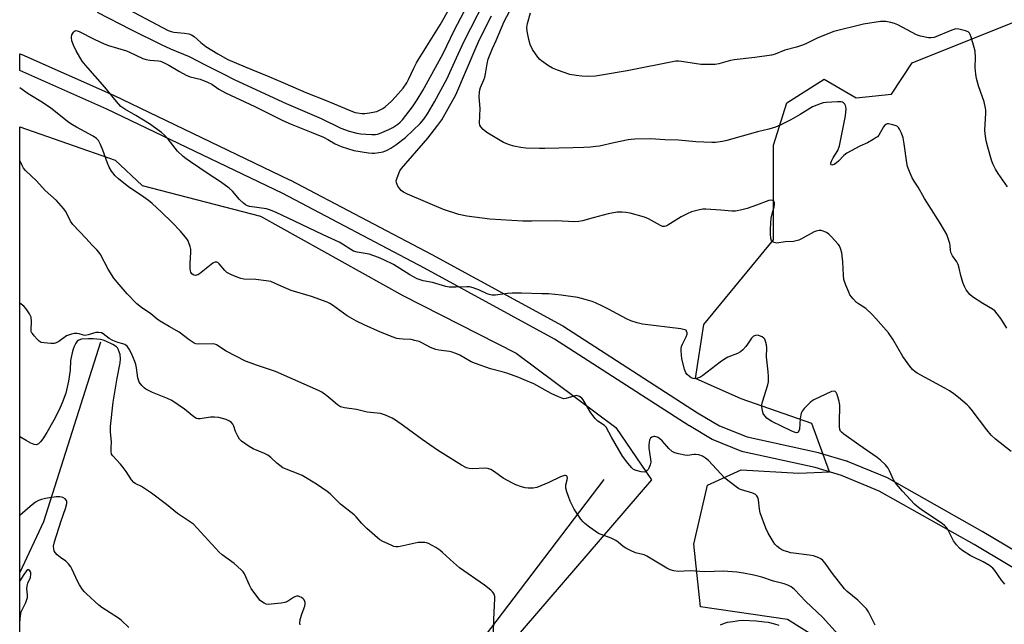
# Model space of a CAD drawing. Units: inches. Extents: x 1327762 to 1333762, y 521446 to 525447.
# Drawn here: x 1327762 to 1328144, y 523443 to 523678 of the extents above; entities that cross this region are included whole.
import ezdxf

# ---------------------------------------------------------------- set-up
doc = ezdxf.new("R2010")
doc.units = ezdxf.units.IN
doc.header["$MEASUREMENT"] = 0
for name, color, linetype in [('HYDRO-Single Line Stream', 4, 'Continuous'), ('NTRL-Trees', 3, 'Continuous'), ('TRANS-Street Sidewalk', 7, 'Continuous'), ('Undefined', 1, 'Continuous')]:
    doc.layers.add(name, color=color, linetype=linetype)

msp = doc.modelspace()

# ---------------------------------------------------------------- linework, layer by layer
at = {"layer": 'HYDRO-Single Line Stream'}
for points in [[(1327793.29, 523552.35), (1327771.15, 523482.73), (1327761.92, 523463.08)], [(1327988.57, 523499.13), (1327942.14, 523438.02), (1327914.84, 523416.82), (1327888.37, 523402.56), (1327870.29, 523393.39), (1327852.81, 523381.88), (1327833.84, 523377.04), (1327817.89, 523373.77), (1327798.11, 523362.99), (1327766.49, 523340.57), (1327761.9, 523336.79)]]:
    msp.add_lwpolyline(points, dxfattribs=at)
at = {"layer": 'NTRL-Trees'}
msp.add_lwpolyline([(1328153.87, 523345.89), (1328090.64, 523425.33), (1328059.84, 523444.79), (1328026.08, 523449.68), (1328023.46, 523473.97), (1328028.71, 523496.95), (1328041.84, 523502.86), (1328064.16, 523501.54), (1328076.09, 523502.14), (1328069.22, 523520.84), (1328041.84, 523530.43), (1328024.11, 523538.31), (1328027.39, 523559.32), (1328054.31, 523592.15), (1328054.31, 523628.91), (1328059.57, 523645.33), (1328074.01, 523654.52), (1328086.48, 523647.3), (1328100.13, 523648.71), (1328108.18, 523660.79), (1328149.85, 523677.45)], dxfattribs=at)
msp.add_polyline3d([(1327854.15, 523276.13, 0), (1327835.68, 523241.55, 0), (1327787.1, 523245.49, 0), (1327775.94, 523302.61, 0), (1327761.9, 523310.77, 0), (1327761.93, 523635.98, 0), (1327798.92, 523623, 0), (1327809.42, 523613.16, 0), (1327855.38, 523601.34, 0), (1327910.53, 523570.48, 0), (1327954.52, 523548.16, 0), (1327993.25, 523519.27, 0), (1328007.04, 523498.92, 0), (1327917.75, 523395.18, 0), (1327888, 523339.5, 0)], close=True, dxfattribs=at)
at = {"layer": 'TRANS-Street Sidewalk'}
msp.add_lwpolyline([(1328159.25, 523457.78), (1328132.23, 523473.86), (1328095.4, 523494.64), (1328080.75, 523500.68), (1328070.49, 523503.71), (1328042.59, 523509.81), (1328042.21, 523509.92), (1328042.11, 523509.96), (1328030.98, 523514.45), (1328030.59, 523514.64), (1328021.74, 523519.92), (1328021.65, 523519.97), (1327969.42, 523553.64), (1327919.01, 523581.16), (1327863.94, 523610.09), (1327795.77, 523642.8), (1327761.94, 523657.83), (1327761.94, 523664.36), (1327762.67, 523664.07), (1327798.25, 523648.27), (1327798.33, 523648.23), (1327866.58, 523615.48), (1327866.68, 523615.43), (1327921.84, 523586.46), (1327972.39, 523558.85), (1327972.45, 523558.81), (1327972.58, 523558.74), (1328024.85, 523525.04), (1328033.44, 523519.93), (1328044.12, 523515.62), (1328071.88, 523509.55), (1328072.09, 523509.5), (1328082.6, 523506.39), (1328082.77, 523506.33), (1328082.89, 523506.28), (1328097.86, 523500.12), (1328098.19, 523499.96), (1328135.22, 523479.06), (1328135.27, 523479.03), (1328162.69, 523462.71)], dxfattribs=at)
at = {"layer": 'Undefined'}
for points, elevation in [([(1328144.06, 523458.48), (1328142.79, 523460.1), (1328140.22, 523463.76), (1328139.46, 523464.66), (1328138.12, 523465.68), (1328135.72, 523467.19), (1328131.73, 523469.08), (1328130.7, 523469.64), (1328127.49, 523471.75), (1328126.56, 523472.45), (1328125.4, 523473.7), (1328124.23, 523475.31), (1328123.66, 523476.31), (1328121.87, 523479.93), (1328121.4, 523480.61), (1328120.87, 523481.16), (1328119.78, 523482.02), (1328112.17, 523487.06), (1328110.1, 523488.58), (1328109.01, 523489.53), (1328104.36, 523494.55), (1328102.04, 523497.36), (1328100.97, 523499.04), (1328099.42, 523502.45), (1328098.88, 523503.45), (1328097.77, 523504.75), (1328095.94, 523506.59), (1328094.59, 523507.71), (1328087.41, 523512.58), (1328081.68, 523516.66), (1328080.72, 523517.48), (1328080.41, 523517.87), (1328080.09, 523518.55), (1328079.92, 523519.63), (1328079.97, 523522.53), (1328080.16, 523526.56), (1328080.08, 523527.95), (1328079.79, 523529.33), (1328079.03, 523532.09), (1328078.73, 523532.82), (1328078.35, 523533.29), (1328077.84, 523533.46), (1328076.85, 523533.24), (1328069.96, 523529.99), (1328069.21, 523529.54), (1328068.54, 523528.99), (1328066.31, 523526.7), (1328065.43, 523525.59), (1328065.1, 523524.81), (1328064.77, 523522.77), (1328064.4, 523518.6), (1328064.12, 523517.68), (1328063.87, 523517.38), (1328063.69, 523517.3), (1328063.25, 523517.27), (1328062.76, 523517.34), (1328061.21, 523517.94), (1328053.66, 523521.67), (1328052.64, 523522.26), (1328051.74, 523522.98), (1328051, 523523.83), (1328050.4, 523524.77), (1328050.03, 523525.85), (1328049.8, 523527.26), (1328049.86, 523528.12), (1328050.14, 523529.28), (1328052.22, 523535.82), (1328052.36, 523537), (1328052.44, 523539.08), (1328052.35, 523540.85), (1328051.64, 523546.7), (1328051.74, 523550.19), (1328051.64, 523551.36), (1328051.3, 523552.79), (1328050.96, 523553.56), (1328050.63, 523553.97), (1328049.98, 523554.43), (1328048.98, 523554.89), (1328048.21, 523555.09), (1328047.42, 523555.03), (1328046.65, 523554.71), (1328046.19, 523554.39), (1328045.8, 523553.97), (1328044.32, 523551.6), (1328043.64, 523550.71), (1328042.43, 523549.43), (1328041.54, 523548.69), (1328040.37, 523548.06), (1328036.68, 523546.53), (1328035.38, 523545.87), (1328033.71, 523544.68), (1328026.98, 523539.53), (1328025.78, 523538.74), (1328025.27, 523538.51), (1328024.48, 523538.31), (1328023.68, 523538.22), (1328023.16, 523538.25), (1328022.41, 523538.53), (1328021.72, 523539.04), (1328020.86, 523539.85), (1328020.34, 523540.54), (1328019.81, 523541.91), (1328018.85, 523545.98), (1328018.55, 523549.06), (1328018.54, 523549.89), (1328018.64, 523550.68), (1328019, 523551.67), (1328020.52, 523554.46), (1328020.86, 523555.56), (1328020.87, 523556.05), (1328020.67, 523556.68), (1328020.42, 523557.01), (1328020, 523557.26), (1328018.39, 523557.61), (1328003.5, 523559.46), (1328001.48, 523559.87), (1327998.99, 523560.74), (1327997.36, 523561.41), (1327990.33, 523565.26), (1327988.04, 523566.42), (1327985.36, 523567.65), (1327984.01, 523568.16), (1327981.28, 523569.01), (1327978.51, 523569.74), (1327972.01, 523570.62), (1327967.06, 523571.11), (1327964.43, 523571.23), (1327956.65, 523571.45), (1327952.94, 523571.45), (1327951.2, 523571.31), (1327946.5, 523570.7), (1327945.09, 523570.7), (1327944.03, 523570.89), (1327943.26, 523571.11), (1327940.25, 523572.57), (1327937.84, 523573.45), (1327936.48, 523573.84), (1327935.37, 523573.93), (1327931.1, 523573.73), (1327928.49, 523573.8), (1327927.29, 523574.07), (1327922.11, 523575.56), (1327918.43, 523576.28), (1327916.16, 523577.03), (1327913.23, 523578.59), (1327906.89, 523582.51), (1327903.22, 523584.43), (1327901.06, 523585.28), (1327897.51, 523586.52), (1327892.83, 523587.37), (1327891.4, 523587.76), (1327890.37, 523588.32), (1327887.18, 523590.5), (1327885.85, 523591.28), (1327879.62, 523594.09), (1327868.58, 523599.38), (1327861.37, 523602.75), (1327859.17, 523603.61), (1327857.6, 523604.11), (1327851.11, 523605.09), (1327850.29, 523605.33), (1327849.56, 523605.71), (1327848.67, 523606.41), (1327847.2, 523607.77), (1327844.43, 523611.06), (1327843.13, 523612.23), (1327839.77, 523614.65), (1327835.37, 523617.46), (1327828.16, 523622.39), (1327826.52, 523623.54), (1327825.37, 523624.45), (1327823.18, 523626.48), (1327819.46, 523631.21), (1327818.07, 523632.77), (1327816.98, 523633.75), (1327812.26, 523637.17), (1327806.96, 523640.38), (1327802.67, 523642.85), (1327801.19, 523643.92), (1327799.42, 523645.86), (1327794.93, 523651.43), (1327787.38, 523659.88), (1327786.13, 523661.43), (1327783.75, 523665.49), (1327782.77, 523667.64), (1327782.16, 523669.3), (1327782, 523670.62), (1327782.12, 523671.64), (1327782.33, 523672.13), (1327782.79, 523672.78), (1327783.16, 523673.12), (1327783.57, 523673.33), (1327784.22, 523673.3), (1327784.97, 523673.02), (1327790.81, 523670.02), (1327794.67, 523668.2), (1327796.32, 523667.61), (1327803.34, 523665.46), (1327804.54, 523664.97), (1327809.67, 523662.53), (1327811, 523662.12), (1327812.35, 523661.81), (1327815.71, 523661.59), (1327816.5, 523661.43), (1327817.43, 523661.1), (1327819.74, 523659.93), (1327823.88, 523657.41), (1327826.5, 523656.03), (1327828.05, 523655.45), (1327831.93, 523654.49), (1327834.83, 523653.35), (1327836.49, 523652.48), (1327839.16, 523650.66), (1327841.79, 523649.24), (1327853.07, 523643.88), (1327863.98, 523638.41), (1327867.21, 523636.98), (1327874.94, 523633.93), (1327879.75, 523631.92), (1327881.41, 523631.13), (1327884.33, 523629.42), (1327886.68, 523628.36), (1327891.53, 523626.86), (1327897.21, 523625.89), (1327898.64, 523625.78), (1327899.6, 523625.8), (1327901.25, 523626), (1327902.88, 523626.31), (1327904.46, 523626.87), (1327905.95, 523627.67), (1327907.84, 523629.01), (1327911.55, 523631.88), (1327914.62, 523634.64), (1327917.29, 523637.31), (1327918.65, 523638.9), (1327920.09, 523641.04), (1327922.86, 523645.71), (1327927.69, 523654.69), (1327928.82, 523657.04), (1327931.96, 523664.21), (1327934.29, 523669.27), (1327944.79, 523689.82)], 460), ([(1327804.16, 523681.49), (1327819.55, 523673.4), (1327820.61, 523672.96), (1327821.64, 523672.69), (1327825.8, 523672.37), (1327827.46, 523672.07), (1327828.51, 523671.74), (1327829.55, 523671.09), (1327832.13, 523668.71), (1327834.16, 523667.22), (1327838.74, 523664.38), (1327842.65, 523662.16), (1327849.43, 523659.21), (1327858.61, 523655.54), (1327864.93, 523652.84), (1327872.93, 523649.25), (1327880.82, 523646.19), (1327891, 523641.97), (1327892.12, 523641.59), (1327892.97, 523641.41), (1327894.68, 523641.2), (1327895.83, 523641.18), (1327897.59, 523641.39), (1327899.64, 523641.75), (1327900.48, 523642), (1327901.53, 523642.46), (1327902.8, 523643.14), (1327903.75, 523643.79), (1327906.12, 523645.93), (1327907.73, 523647.66), (1327910.66, 523651.02), (1327912.07, 523653.12), (1327912.77, 523654.34), (1327914.81, 523658.77), (1327915.89, 523660.79), (1327917.04, 523662.76), (1327918.19, 523664.53), (1327919.82, 523667.35), (1327925.08, 523675.54), (1327928.73, 523682.22)], 456), ([(1328146.52, 523509.98), (1328140.52, 523514.78), (1328138.83, 523516.31), (1328137.15, 523518.39), (1328131.03, 523526.39), (1328130.27, 523527.29), (1328129.45, 523528.1), (1328126.18, 523530.98), (1328124.32, 523532.4), (1328122.63, 523533.54), (1328120.89, 523534.59), (1328110.14, 523540.43), (1328109.15, 523541.04), (1328108.32, 523541.75), (1328107.24, 523543.09), (1328104.53, 523546.83), (1328100.68, 523553.56), (1328099.79, 523554.9), (1328098.92, 523556.02), (1328094.12, 523561.59), (1328092.52, 523563.28), (1328090.19, 523565.44), (1328087.29, 523567.25), (1328086.6, 523567.75), (1328085.23, 523569.22), (1328084.04, 523570.83), (1328083.53, 523571.87), (1328082.42, 523574.56), (1328081.67, 523576.75), (1328081.49, 523578.46), (1328081.31, 523583.62), (1328080.82, 523587.09), (1328080.41, 523588.76), (1328079.95, 523589.77), (1328079.44, 523590.48), (1328076.87, 523593.34), (1328075.82, 523594.38), (1328074.89, 523594.99), (1328073.63, 523595.55), (1328072.85, 523595.74), (1328072.04, 523595.71), (1328070.96, 523595.48), (1328070.16, 523595.19), (1328065.23, 523592.47), (1328064.2, 523592), (1328063.19, 523591.7), (1328062.14, 523591.53), (1328058.93, 523591.33), (1328055.7, 523590.89), (1328055.14, 523590.92), (1328054.67, 523591.04), (1328053.88, 523591.52), (1328053.61, 523591.9), (1328053.38, 523592.68), (1328053.2, 523594.43), (1328053.14, 523596.2), (1328053.28, 523598.77), (1328053.46, 523600.48), (1328053.85, 523602.21), (1328054.64, 523604.95), (1328054.79, 523605.83), (1328054.75, 523606.54), (1328054.62, 523606.94), (1328054.34, 523607.24), (1328054.13, 523607.34), (1328053.37, 523607.47), (1328052.55, 523607.35), (1328047.71, 523605.52), (1328044.09, 523604.27), (1328042.11, 523603.74), (1328039.57, 523603.25), (1328038.16, 523603.21), (1328033.9, 523603.65), (1328028.14, 523604.06), (1328026.99, 523604.04), (1328025.61, 523603.78), (1328022.59, 523602.95), (1328020.83, 523602.24), (1328018.6, 523601.01), (1328013.41, 523597.8), (1328012.65, 523597.45), (1328012.12, 523597.32), (1328011.31, 523597.36), (1328010.51, 523597.66), (1328005.91, 523600.28), (1328004.32, 523600.99), (1327998.77, 523602.48), (1327997.1, 523602.78), (1327995.7, 523602.91), (1327993.7, 523602.82), (1327990.23, 523602.24), (1327984.37, 523600.68), (1327980.27, 523599.47), (1327978.81, 523599.19), (1327977.34, 523599.17), (1327969.95, 523599.47), (1327960.65, 523599.36), (1327957.06, 523599.4), (1327944.29, 523600.14), (1327935.43, 523601.3), (1327932.29, 523601.99), (1327926.3, 523603.89), (1327912.37, 523609.86), (1327910.87, 523610.65), (1327909.94, 523611.27), (1327909.36, 523611.86), (1327908.58, 523613), (1327908.03, 523614.22), (1327908, 523615.02), (1327908.2, 523615.86), (1327908.68, 523617.27), (1327909.42, 523618.89), (1327910.08, 523619.77), (1327920.19, 523631.63), (1327924.19, 523636.57), (1327925.64, 523638.69), (1327928.15, 523643.05), (1327931.05, 523648.41), (1327938.96, 523666.86), (1327940.48, 523670.12), (1327944.91, 523679.03)], 462), ([(1328145.18, 523612.73), (1328141.51, 523617.81), (1328140.51, 523619.56), (1328139.5, 523621.65), (1328138.98, 523623.03), (1328137.46, 523628.08), (1328136.84, 523630.6), (1328136.43, 523633.21), (1328136.31, 523634.66), (1328136.75, 523641.29), (1328136.75, 523642.4), (1328136.65, 523643.22), (1328136.1, 523645.65), (1328133.9, 523651.92), (1328133.18, 523654.7), (1328132.89, 523656.41), (1328132.66, 523659.05), (1328132.73, 523662.92), (1328132.55, 523665.41), (1328132.25, 523666.77), (1328131.09, 523670.77), (1328130.71, 523671.85), (1328130.44, 523672.32), (1328129.85, 523672.82), (1328128.82, 523673.21), (1328126.28, 523673.86), (1328125.16, 523673.96), (1328124.33, 523673.79), (1328123.5, 523673.51), (1328116.66, 523670.72), (1328115.59, 523670.5), (1328114.5, 523670.56), (1328111.4, 523671.2), (1328109.8, 523671.74), (1328102.65, 523675.56), (1328101.34, 523676.15), (1328099.94, 523676.5), (1328097.94, 523676.83), (1328097.09, 523676.89), (1328095.93, 523676.82), (1328089.29, 523675.81), (1328077.78, 523672.97), (1328071.61, 523670.58), (1328067.36, 523668.41), (1328066.02, 523667.82), (1328063.31, 523666.91), (1328058.78, 523665.69), (1328054.97, 523664.2), (1328053.58, 523663.85), (1328047.06, 523662.85), (1328039.15, 523662.03), (1328037.72, 523661.69), (1328033.17, 523660.4), (1328031.72, 523660.18), (1328028.47, 523660.16), (1328026.11, 523660.24), (1328018.67, 523661.4), (1328017.53, 523661.48), (1328016.41, 523661.42), (1327997.58, 523657.68), (1327987.68, 523656.01), (1327985.34, 523655.71), (1327982.39, 523655.58), (1327980.06, 523655.65), (1327977.78, 523655.88), (1327975.28, 523656.36), (1327970.51, 523658.02), (1327968.58, 523658.79), (1327967.04, 523659.7), (1327964.31, 523661.55), (1327963.66, 523662.14), (1327962.92, 523663.06), (1327960.89, 523665.98), (1327960.01, 523667.99), (1327959.45, 523669.89), (1327958.81, 523673.1), (1327958.67, 523674.55), (1327958.94, 523676.14), (1327960.1, 523680.28)], 466), ([(1328093.83, 523442.59), (1328091.21, 523447.75), (1328090.5, 523448.87), (1328089.34, 523450.12), (1328087.06, 523452.29), (1328082.95, 523455.71), (1328081.93, 523456.66), (1328077.29, 523462.6), (1328074.39, 523466.61), (1328073.49, 523467.67), (1328072.75, 523468.26), (1328071.98, 523468.69), (1328070.88, 523469.14), (1328069.83, 523469.45), (1328068.16, 523469.74), (1328062.13, 523470.47), (1328060.93, 523470.69), (1328059.87, 523470.99), (1328058.56, 523471.44), (1328057.56, 523471.88), (1328056.83, 523472.34), (1328055.7, 523473.23), (1328054.88, 523474.03), (1328054.2, 523474.99), (1328052.26, 523478.32), (1328051.41, 523480.18), (1328049.22, 523486.16), (1328048.96, 523487.55), (1328048.52, 523491.21), (1328048.27, 523492.18), (1328047.93, 523492.8), (1328047.32, 523493.3), (1328046.3, 523493.8), (1328041.58, 523495.29), (1328040.79, 523495.63), (1328039.83, 523496.24), (1328035.53, 523499.67), (1328029.12, 523506.49), (1328028, 523507.42), (1328026.87, 523508.11), (1328025.44, 523508.63), (1328024.14, 523508.87), (1328023.39, 523508.85), (1328021.12, 523508.48), (1328019.99, 523508.53), (1328017.45, 523509.05), (1328016.09, 523509.46), (1328015.11, 523510.04), (1328013.78, 523511.16), (1328012.98, 523511.99), (1328011.14, 523514.14), (1328010.32, 523514.9), (1328009.61, 523515.35), (1328008.88, 523515.69), (1328008.38, 523515.83), (1328007.9, 523515.82), (1328007.21, 523515.56), (1328006.63, 523515.11), (1328006.26, 523514.43), (1328006.08, 523513.6), (1328005.99, 523512.43), (1328006.04, 523511.28), (1328006.64, 523506.96), (1328006.71, 523505.86), (1328006.51, 523504.77), (1328005.99, 523503.45), (1328005.71, 523502.98), (1328005.35, 523502.57), (1328004.68, 523502.13), (1328004.18, 523501.97), (1328003.08, 523502.03), (1328001.1, 523502.57), (1328000.06, 523503.04), (1327999.42, 523503.6), (1327997.9, 523505.39), (1327995.73, 523508.17), (1327991.52, 523515.56), (1327989.43, 523519.39), (1327988.76, 523520.12), (1327986.21, 523521.79), (1327985.23, 523522.75), (1327983.55, 523525.01), (1327980.53, 523530.08), (1327979.98, 523530.74), (1327979.06, 523531.38), (1327978.27, 523531.64), (1327977.77, 523531.65), (1327976.95, 523531.5), (1327973.84, 523530.5), (1327973.01, 523530.47), (1327972.21, 523530.63), (1327970.91, 523531.15), (1327968.1, 523532.51), (1327961.39, 523536.19), (1327957.67, 523537.84), (1327955.5, 523538.69), (1327950.89, 523540.33), (1327949.03, 523540.9), (1327944.52, 523542.05), (1327938.73, 523544.1), (1327937.12, 523544.81), (1327932.73, 523547.35), (1327931.11, 523548.02), (1327929.74, 523548.49), (1327928.61, 523548.78), (1327924.49, 523549.28), (1327923.34, 523549.52), (1327921.23, 523550.37), (1327917.92, 523552.21), (1327916.84, 523552.62), (1327915.16, 523553.12), (1327913.76, 523553.4), (1327910.71, 523553.54), (1327909.31, 523553.69), (1327908.21, 523553.9), (1327906.83, 523554.36), (1327901.95, 523556.29), (1327895.57, 523559.1), (1327892.57, 523560.56), (1327889, 523562.65), (1327883.23, 523566.75), (1327882.26, 523567.39), (1327881.25, 523567.9), (1327875.08, 523570.08), (1327867.19, 523572.5), (1327864.45, 523573.59), (1327860.7, 523575.36), (1327859.33, 523575.9), (1327857.59, 523576.24), (1327853.46, 523576.79), (1327848.86, 523576.87), (1327847.73, 523577.11), (1327846.34, 523577.59), (1327844.06, 523578.51), (1327842.28, 523579.49), (1327841.45, 523580.25), (1327839.27, 523582.86), (1327838.87, 523583.2), (1327838.44, 523583.41), (1327837.78, 523583.45), (1327837.29, 523583.28), (1327836.82, 523583.01), (1327831.64, 523578.9), (1327831.03, 523578.52), (1327830.55, 523578.36), (1327830.07, 523578.33), (1327829.59, 523578.4), (1327829.15, 523578.58), (1327828.75, 523578.89), (1327828.3, 523579.53), (1327828.14, 523580.05), (1327828.04, 523580.88), (1327828.02, 523582.91), (1327828.36, 523587.3), (1327828.3, 523588.45), (1327828.02, 523589.58), (1327827.57, 523590.97), (1327827.24, 523591.78), (1327826.8, 523592.52), (1327824.35, 523595.45), (1327821.09, 523598.81), (1327816.95, 523602.83), (1327813.26, 523606.25), (1327811.93, 523607.34), (1327809.2, 523609.35), (1327804.26, 523612.57), (1327800.22, 523615.84), (1327798.95, 523617.02), (1327797.53, 523618.8), (1327796.61, 523620.27), (1327795.92, 523621.9), (1327794.13, 523626.97), (1327793.24, 523629.16), (1327792.45, 523630.73), (1327791.76, 523631.52), (1327790.39, 523632.42), (1327783.89, 523635.84), (1327782.41, 523636.7), (1327780.96, 523637.73), (1327774.02, 523643.22), (1327770.78, 523645.37), (1327765.19, 523648.81), (1327761.94, 523651.07)], 458), ([(1328080.77, 523437.55), (1328073.38, 523445.7), (1328066.87, 523451.8), (1328062.51, 523456.45), (1328061.88, 523456.98), (1328061.16, 523457.44), (1328059.87, 523458.08), (1328058.54, 523458.63), (1328054.4, 523459.72), (1328049.87, 523461.19), (1328046.78, 523462.04), (1328042.77, 523462.81), (1328040.13, 523463.11), (1328034.96, 523463.53), (1328027.75, 523463.26), (1328022.06, 523463.63), (1328017.39, 523463.45), (1328015.68, 523463.62), (1328014.31, 523463.99), (1328013.03, 523464.68), (1328005.26, 523469.4), (1328004.2, 523469.82), (1328000.86, 523470.69), (1327998.93, 523471.5), (1327997.06, 523472.41), (1327996.08, 523473.05), (1327994.09, 523474.73), (1327993.16, 523475.38), (1327991.41, 523476.28), (1327987.54, 523477.71), (1327986.48, 523478.22), (1327983.03, 523480.6), (1327981.13, 523482.05), (1327980.53, 523482.65), (1327979.66, 523483.75), (1327977.08, 523487.63), (1327976.21, 523489.1), (1327975.53, 523490.73), (1327974.2, 523494.34), (1327973.8, 523495.74), (1327973.76, 523496.27), (1327973.83, 523497.01), (1327974.37, 523499), (1327974.48, 523499.67), (1327974.35, 523500.28), (1327974.09, 523500.57), (1327973.72, 523500.66), (1327973.26, 523500.63), (1327971.74, 523500.19), (1327967.18, 523497.92), (1327962.54, 523496.07), (1327961.14, 523495.74), (1327959.16, 523495.71), (1327958.03, 523495.92), (1327956.64, 523496.33), (1327954.43, 523497.06), (1327953.09, 523497.63), (1327949.52, 523499.66), (1327946.08, 523502.06), (1327944.64, 523502.94), (1327943.89, 523503.28), (1327943.35, 523503.42), (1327942.48, 523503.47), (1327937.72, 523503.24), (1327936.34, 523503.38), (1327935.27, 523503.65), (1327933.26, 523504.69), (1327923.95, 523510.53), (1327918.06, 523514.64), (1327910.79, 523520), (1327907.68, 523522.16), (1327906.43, 523522.9), (1327903.77, 523524.05), (1327901.86, 523524.71), (1327896.72, 523525.29), (1327892.55, 523526.26), (1327887.89, 523526.94), (1327886.33, 523527.37), (1327885.19, 523528.03), (1327882.61, 523530.33), (1327881.01, 523531.59), (1327879.13, 523532.95), (1327877.87, 523533.69), (1327861.12, 523541.03), (1327854.13, 523543.35), (1327849.51, 523544.99), (1327841.95, 523548.98), (1327838.22, 523551.38), (1327837.56, 523551.62), (1327836.76, 523551.75), (1327831.21, 523551.63), (1327830.22, 523551.75), (1327829.53, 523552), (1327827.64, 523553.26), (1327823.73, 523556.29), (1327819.83, 523558.46), (1327816.14, 523560.7), (1327815.2, 523561.35), (1327812.72, 523563.35), (1327809.17, 523565.85), (1327807.4, 523567.24), (1327803.56, 523571.21), (1327799.7, 523575.64), (1327798.48, 523577.29), (1327796.26, 523580.76), (1327793.19, 523586.4), (1327792.59, 523587.38), (1327791.85, 523588.25), (1327789.86, 523590.19), (1327787.72, 523592.71), (1327782.48, 523598.05), (1327781.56, 523599.34), (1327779.75, 523603.17), (1327778.92, 523604.34), (1327776.16, 523607.38), (1327771.81, 523611.28), (1327768.39, 523614.98), (1327764.17, 523619.04), (1327763.4, 523619.91), (1327762.7, 523621.18), (1327761.93, 523622.9)], 456), ([(1327945.67, 523439.37), (1327945.83, 523444.84), (1327946.31, 523452.96), (1327946.23, 523453.76), (1327945.85, 523454.82), (1327945.37, 523455.53), (1327944.75, 523456.15), (1327942.18, 523458.08), (1327932.6, 523464.89), (1327930.18, 523466.92), (1327926, 523470.79), (1327924.86, 523471.75), (1327923.35, 523472.69), (1327920.48, 523474.27), (1327919.67, 523474.57), (1327919.11, 523474.66), (1327917.96, 523474.7), (1327916.51, 523474.61), (1327909.58, 523473.1), (1327908.72, 523472.97), (1327907.88, 523472.95), (1327907.07, 523473.15), (1327906, 523473.58), (1327902.84, 523475.06), (1327901.58, 523475.76), (1327900.69, 523476.45), (1327896.61, 523480.05), (1327894.67, 523482.04), (1327892.46, 523484.57), (1327891.67, 523485.37), (1327886.36, 523489.55), (1327885.55, 523490.3), (1327883.19, 523492.77), (1327882.36, 523493.52), (1327881.17, 523494.41), (1327877, 523497.28), (1327871.5, 523500.66), (1327869.99, 523501.35), (1327865.34, 523503.07), (1327864.02, 523503.7), (1327861.7, 523505.41), (1327859.4, 523507.64), (1327858.13, 523508.6), (1327856.87, 523509.24), (1327852.43, 523511), (1327850.92, 523511.93), (1327848, 523513.96), (1327847.2, 523514.76), (1327846.49, 523515.94), (1327845.65, 523517.73), (1327844.93, 523519.82), (1327844.59, 523520.56), (1327843.92, 523521.35), (1327843.26, 523521.81), (1327841.99, 523522.39), (1327840.65, 523522.84), (1327839.19, 523523.12), (1327837.42, 523523.33), (1327835.96, 523523.31), (1327831.96, 523522.61), (1327831.13, 523522.61), (1327830.49, 523522.78), (1327829.52, 523523.4), (1327825.85, 523526.45), (1327820.87, 523529.78), (1327819.3, 523530.55), (1327813.39, 523532.85), (1327810.85, 523534.21), (1327810.16, 523534.75), (1327809.31, 523535.58), (1327808.73, 523536.24), (1327808.24, 523536.95), (1327807.94, 523537.73), (1327807.74, 523538.55), (1327807.23, 523542.43), (1327806.95, 523543.81), (1327806.61, 523544.91), (1327805.32, 523547.95), (1327804.39, 523549.71), (1327803.61, 523550.81), (1327802.71, 523551.5), (1327801.91, 523551.78), (1327799.94, 523552.28), (1327798.04, 523553.01), (1327796.56, 523553.86), (1327794.33, 523555.7), (1327793.58, 523556.03), (1327792.51, 523556.21), (1327791.42, 523556.12), (1327788.41, 523555.21), (1327787.33, 523555.02), (1327786.6, 523555.09), (1327785.03, 523555.59), (1327784.09, 523555.77), (1327783.06, 523555.74), (1327781.97, 523555.54), (1327780.85, 523555.18), (1327780.06, 523554.82), (1327777.07, 523552.68), (1327776.03, 523552.17), (1327775.22, 523551.92), (1327774.04, 523551.87), (1327771.35, 523552.1), (1327770.22, 523552.34), (1327769.5, 523552.75), (1327768.68, 523553.53), (1327767.52, 523554.83), (1327766.82, 523555.72), (1327766.54, 523556.19), (1327766.37, 523556.7), (1327766.32, 523557.26), (1327766.48, 523560.47), (1327766.3, 523562.1), (1327766.14, 523562.62), (1327765.76, 523563.39), (1327764.44, 523565.31), (1327763.45, 523566.38), (1327761.93, 523567.58)], 454), ([(1327870.75, 523442.74), (1327870.57, 523443.42), (1327870.77, 523444.76), (1327871.47, 523447.24), (1327872.47, 523449.99), (1327872.68, 523450.8), (1327872.7, 523451.33), (1327872.58, 523451.79), (1327872.23, 523452.43), (1327871.91, 523452.81), (1327871.27, 523453.29), (1327870.56, 523453.64), (1327870.06, 523453.77), (1327869.32, 523453.77), (1327868.59, 523453.58), (1327868.07, 523453.33), (1327865.82, 523451.82), (1327864.77, 523451.33), (1327863.34, 523451.07), (1327859.5, 523450.69), (1327858.34, 523450.65), (1327857.5, 523450.79), (1327856.71, 523451.13), (1327855.7, 523451.75), (1327855.25, 523452.12), (1327854.66, 523452.76), (1327851.76, 523456.86), (1327851.06, 523458.16), (1327849.13, 523462.5), (1327848.65, 523463.22), (1327847.88, 523464.03), (1327845.1, 523466.47), (1327840.42, 523469.93), (1327839.32, 523470.86), (1327830.78, 523480.28), (1327829.3, 523481.74), (1327823.19, 523485.97), (1327818.92, 523489.47), (1327813.03, 523493.79), (1327809.15, 523496.34), (1327806.73, 523497.55), (1327806.18, 523497.93), (1327805.28, 523499.02), (1327803.26, 523502.24), (1327802.11, 523503.83), (1327801.04, 523505.11), (1327798.01, 523508.29), (1327797.58, 523509), (1327797.38, 523510), (1327797.36, 523511.34), (1327797.47, 523513.73), (1327797.12, 523517.5), (1327797.18, 523519.69), (1327798.2, 523529.18), (1327799.77, 523538.44), (1327800.9, 523544.34), (1327801.06, 523545.91), (1327800.82, 523547.66), (1327800.52, 523548.72), (1327800.12, 523549.72), (1327799.85, 523550.17), (1327799.46, 523550.58), (1327799.01, 523550.91), (1327798.01, 523551.46), (1327795.3, 523552.76), (1327794.32, 523553.15), (1327793.21, 523553.39), (1327790.35, 523553.75), (1327788.61, 523553.77), (1327785.82, 523553.52), (1327784.79, 523553.25), (1327784.14, 523552.76), (1327783.68, 523552.08), (1327783.05, 523550.79), (1327782.62, 523549.71), (1327782.24, 523548.27), (1327781.66, 523545.34), (1327781.49, 523541.5), (1327780.88, 523537.22), (1327779.77, 523532.68), (1327778.39, 523528.86), (1327777.2, 523526.14), (1327775.19, 523522.14), (1327772.39, 523517.31), (1327770.85, 523514.91), (1327770.02, 523513.77), (1327769.2, 523513.02), (1327768.73, 523512.76), (1327768.24, 523512.63), (1327767.47, 523512.74), (1327766.16, 523513.27), (1327764.35, 523514.2), (1327761.92, 523515.68)], 452), ([(1327804.19, 523441.69), (1327801.28, 523444.46), (1327800.25, 523445.31), (1327793.71, 523449.48), (1327792.57, 523450.32), (1327787.83, 523454.69), (1327787.03, 523455.55), (1327786.32, 523456.48), (1327785.13, 523458.18), (1327784.42, 523459.4), (1327782.15, 523464.44), (1327781.69, 523465.16), (1327780.8, 523466.32), (1327779.8, 523467.37), (1327777.75, 523468.79), (1327776.4, 523469.92), (1327775.62, 523470.75), (1327775.24, 523471.45), (1327775.1, 523472.2), (1327775.08, 523473.27), (1327775.42, 523474.95), (1327777.97, 523483.13), (1327779.68, 523487.82), (1327780.25, 523489.81), (1327780.23, 523490.59), (1327780.02, 523491), (1327779.49, 523491.55), (1327778.61, 523492.13), (1327778.15, 523492.3), (1327777.49, 523492.4), (1327776.02, 523492.33), (1327771.97, 523491.72), (1327770.32, 523491.37), (1327769.26, 523491.02), (1327768.04, 523490.27), (1327765.96, 523488.66), (1327761.92, 523485.12)], 450), ([(1328033.86, 523442.77), (1328035.41, 523443.42), (1328036.54, 523443.7), (1328038.59, 523444.03), (1328040.93, 523444.37), (1328042.28, 523444.48), (1328047.6, 523444.25), (1328050.83, 523443.92), (1328052.29, 523443.68), (1328054.79, 523443.07), (1328056.44, 523442.6)], 456)]:
    msp.add_lwpolyline(points, dxfattribs=dict(at, elevation=elevation))
for points in [[(1327791.96, 523680.46, 458), (1327805.08, 523673.78, 458), (1327816.82, 523667.99, 458), (1327820.47, 523666.31, 458), (1327827.59, 523663.28, 458), (1327833.88, 523660.11, 458), (1327840.56, 523656.63, 458), (1327845.42, 523654.27, 458), (1327865.25, 523645.03, 458), (1327878.9, 523639.16, 458), (1327886.53, 523635.53, 458), (1327889.75, 523634.35, 458), (1327892.69, 523633.58, 458), (1327894.29, 523633.33, 458), (1327896.18, 523633.14, 458), (1327898.47, 523632.98, 458), (1327899.9, 523632.98, 458), (1327900.72, 523633.1, 458), (1327901.53, 523633.35, 458), (1327905.18, 523634.99, 458), (1327906.72, 523635.77, 458), (1327908.59, 523637.02, 458), (1327909.55, 523637.86, 458), (1327910.38, 523638.72, 458), (1327914.31, 523643.75, 458), (1327916.15, 523646.46, 458), (1327918.34, 523650.1, 458), (1327926.13, 523664.25, 458), (1327930.66, 523673.59, 458), (1327937.84, 523687.47, 458)], [(1328144.83, 523557.88, 464), (1328142.62, 523561.58, 464), (1328141.2, 523563.44, 464), (1328140.24, 523564.52, 464), (1328139.33, 523565.22, 464), (1328135.54, 523567.43, 464), (1328131.57, 523569.99, 464), (1328130.51, 523570.96, 464), (1328129.15, 523572.78, 464), (1328128.42, 523574, 464), (1328127.81, 523575.58, 464), (1328127.01, 523578.29, 464), (1328126.45, 523581.13, 464), (1328125.98, 523582.54, 464), (1328125.43, 523583.55, 464), (1328123.8, 523585.91, 464), (1328123.29, 523586.91, 464), (1328123.04, 523587.97, 464), (1328122.88, 523589.9, 464), (1328122.73, 523590.74, 464), (1328122.17, 523592.67, 464), (1328121.55, 523594.26, 464), (1328120.74, 523595.77, 464), (1328119.07, 523598.56, 464), (1328114.73, 523605.31, 464), (1328112.95, 523608.21, 464), (1328110.44, 523612.53, 464), (1328108.88, 523614.93, 464), (1328108.22, 523616.17, 464), (1328107.4, 523617.97, 464), (1328106.41, 523620.63, 464), (1328106.03, 523622, 464), (1328105.11, 523629.43, 464), (1328104.73, 523631.69, 464), (1328104.47, 523632.5, 464), (1328103.89, 523633.79, 464), (1328103.25, 523635.05, 464), (1328102.8, 523635.73, 464), (1328102.44, 523636.11, 464), (1328101.98, 523636.38, 464), (1328100.62, 523636.82, 464), (1328098.93, 523637.12, 464), (1328098.41, 523637.1, 464), (1328097.95, 523636.93, 464), (1328097.55, 523636.61, 464), (1328097.02, 523635.97, 464), (1328095.22, 523632.81, 464), (1328094.68, 523632.16, 464), (1328094.25, 523631.8, 464), (1328093.05, 523631.03, 464), (1328090.77, 523629.77, 464), (1328087.89, 523628.42, 464), (1328082.86, 523625.8, 464), (1328081.71, 523624.9, 464), (1328079.59, 523622.72, 464), (1328078.75, 523621.97, 464), (1328077.87, 523621.38, 464), (1328077.43, 523621.2, 464), (1328077.02, 523621.14, 464), (1328076.74, 523621.26, 464), (1328076.6, 523621.52, 464), (1328076.61, 523621.94, 464), (1328076.84, 523622.67, 464), (1328077.47, 523623.94, 464), (1328079.26, 523626.85, 464), (1328080.01, 523628.59, 464), (1328082.31, 523640.26, 464), (1328082.5, 523642.92, 464), (1328082.46, 523643.78, 464), (1328082.33, 523644.31, 464), (1328082.09, 523644.76, 464), (1328081.57, 523645.32, 464), (1328081.14, 523645.59, 464), (1328080.63, 523645.72, 464), (1328079.2, 523645.74, 464), (1328074.8, 523645.46, 464), (1328073.65, 523645.3, 464), (1328072.8, 523645.06, 464), (1328069.47, 523643.73, 464), (1328064.67, 523640.77, 464), (1328061.06, 523638.72, 464), (1328057.2, 523636.82, 464), (1328055.09, 523635.9, 464), (1328052.58, 523635.06, 464), (1328048.15, 523633.98, 464), (1328036.28, 523630.65, 464), (1328034.55, 523630.29, 464), (1328031.89, 523629.93, 464), (1328030.41, 523629.93, 464), (1328024.19, 523630.17, 464), (1328017.44, 523630.83, 464), (1328012.25, 523630.97, 464), (1328006.75, 523631.3, 464), (1328000.59, 523631.2, 464), (1327999.12, 523631.12, 464), (1327997.95, 523630.96, 464), (1327992.39, 523629.82, 464), (1327986.87, 523628.54, 464), (1327985.42, 523628.3, 464), (1327983.37, 523628.11, 464), (1327980.74, 523627.93, 464), (1327976.46, 523627.89, 464), (1327965.64, 523627.52, 464), (1327963.57, 523627.53, 464), (1327958.25, 523627.73, 464), (1327956.29, 523627.92, 464), (1327953.57, 523628.42, 464), (1327951.98, 523628.95, 464), (1327949.64, 523629.95, 464), (1327946.33, 523631.84, 464), (1327943.15, 523633.8, 464), (1327941.78, 523634.89, 464), (1327940.8, 523635.96, 464), (1327940.49, 523636.64, 464), (1327940.36, 523637.43, 464), (1327940.58, 523643.07, 464), (1327940.17, 523647.57, 464), (1327940.27, 523649.5, 464), (1327940.42, 523650.29, 464), (1327940.72, 523651.27, 464), (1327941.99, 523654.17, 464), (1327942.35, 523655.21, 464), (1327942.63, 523656.59, 464), (1327943.21, 523660.4, 464), (1327943.72, 523662.23, 464), (1327944.4, 523664.16, 464), (1327945.3, 523666.38, 464), (1327946.78, 523669.55, 464), (1327949.92, 523676.82, 464), (1327951.95, 523680.75, 464)], [(1327761.91, 523443.52, 448), (1327762.23, 523446.32, 448), (1327762.51, 523447.75, 448), (1327762.82, 523448.55, 448), (1327764.27, 523451.37, 448), (1327764.93, 523453.28, 448), (1327764.97, 523454.4, 448), (1327764.72, 523456.67, 448), (1327764.79, 523457.79, 448), (1327765.1, 523458.82, 448), (1327766.06, 523461.06, 448), (1327766.28, 523462.36, 448), (1327766.25, 523462.86, 448), (1327766.11, 523463.32, 448), (1327765.73, 523463.87, 448), (1327765.42, 523464.08, 448), (1327765.09, 523464.06, 448), (1327764.57, 523463.63, 448), (1327763.55, 523462.25, 448), (1327761.92, 523459.76, 448)]]:
    msp.add_polyline3d(points, dxfattribs=at)

doc.saveas('drawing.dxf')
